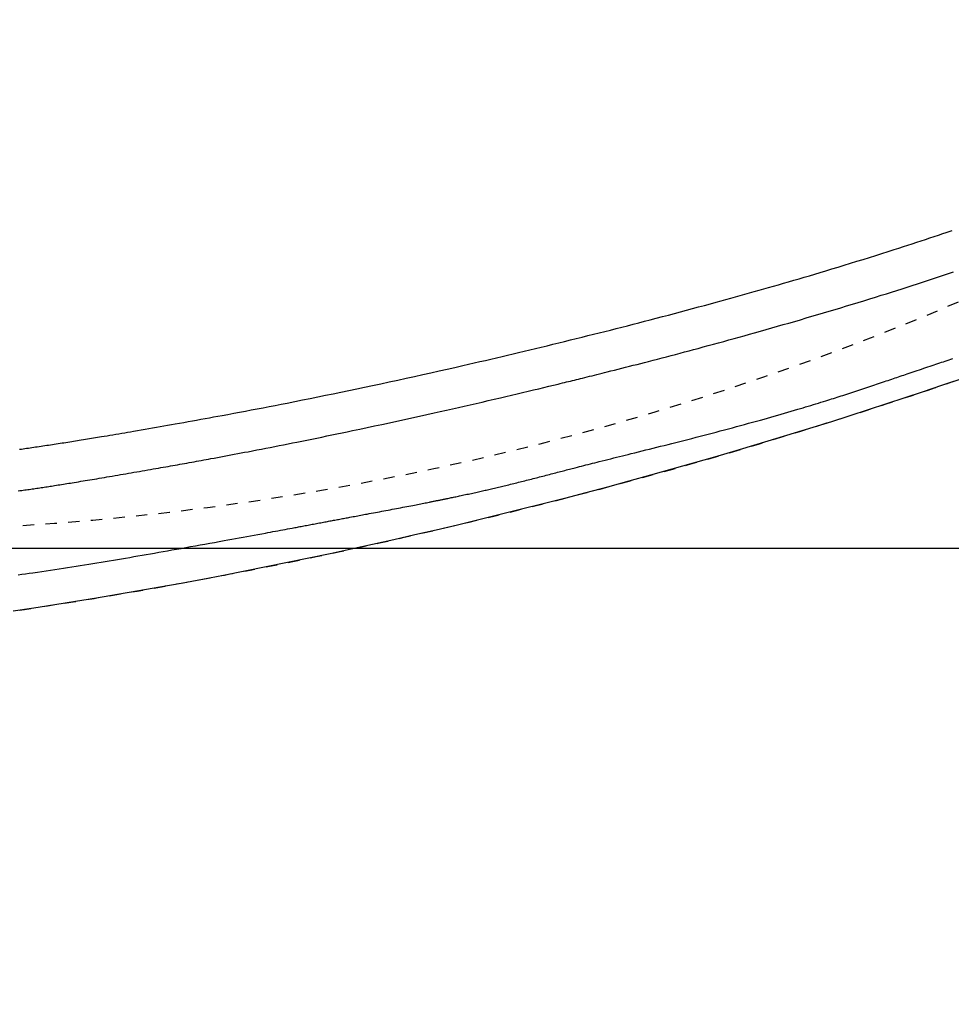
# Model space of a CAD drawing. Extents: x 0 to 2000, y 13 to 2915.
# Drawn here: x 924 to 1006, y 2257 to 2344 of the extents above; entities that cross this region are included whole.
import ezdxf

# ---------------------------------------------------------------- set-up
doc = ezdxf.new("R2010")
doc.units = 0
doc.linetypes.add('EXLTYPE2', pattern=[2, 1, -1])
doc.layers.get('0').update_dxf_attribs({"linetype": 'CONTINUOUS'})
doc.layers.get('DEFPOINTS').update_dxf_attribs({"linetype": 'CONTINUOUS'})
for name, color, linetype in [('便器', 7, 'CONTINUOUS'), ('便座', 7, 'CONTINUOUS'), ('寸法', 7, 'CONTINUOUS')]:
    doc.layers.add(name, color=color, linetype=linetype)
doc.styles.add('EXCADDIM2', font='monotxt', dxfattribs={"width": 0.84, "bigfont": 'extfont'})
doc.styles.get("Standard").update_dxf_attribs({"font": 'monotxt', "bigfont": 'extfont'})
doc.dimstyles.new('ISO-25', dxfattribs={"dimtxt": 2.5, "dimasz": 2.5, "dimexe": 1.25, "dimexo": 0.625, "dimtad": 1, "dimtxsty": 'STANDARD', "dimcen": 2.5, "dimazin": 3, "dimtfac": 1, "dimtmove": 0, "dimatfit": 3})

# ---------------------------------------------------------------- blocks, each defined once
blk = doc.blocks.new('EX_NORM')
at = {"color": 0, "linetype": 'CONTINUOUS'}
for q in [(-1, 0.1667), (-1, 0), (-1, -0.1667)]:
    blk.add_line((0, 0), q, dxfattribs=at)
blk = doc.blocks.new('*D25')
at = {"layer": 'DEFPOINTS', "color": 0}
for p in [(409.515, 2279), (1132.515, 2178), (1132.515, 2119)]:
    blk.add_point(p, dxfattribs=at)
at = {"layer": '便器', "color": 3, "linetype": 'CONTINUOUS'}
for p, q in [((409.515, 2272), (409.515, 2109)), ((1132.515, 2171), (1132.515, 2109)), ((439.515, 2119), (1102.515, 2119))]:
    blk.add_line(p, q, dxfattribs=at)
at = {"layer": '便器', "color": 3, "xscale": 30, "yscale": 30, "zscale": 30, "rotation": 180}
blk.add_blockref('EX_NORM', (409.515, 2119), dxfattribs=at)
at = {"layer": '便器', "color": 3, "xscale": 30, "yscale": 30, "zscale": 30}
blk.add_blockref('EX_NORM', (1132.515, 2119), dxfattribs=at)
at = {"layer": '便器', "color": 2, "insert": (771.015, 2142.5), "char_height": 40, "attachment_point": 5, "style": 'EXCADDIM2'}
blk.add_mtext('723', dxfattribs=at)
blk = doc.blocks.new('*D26')
at = {"layer": 'DEFPOINTS', "color": 0}
for p in [(1132.515, 2475), (662.515, 2386.5), (1132.515, 2178)]:
    blk.add_point(p, dxfattribs=at)
at = {"layer": '便座', "color": 3, "linetype": 'CONTINUOUS'}
for p, q in [((1132.515, 2468), (1132.515, 2168)), ((662.515, 2379.5), (662.515, 2168)), ((692.515, 2178), (1102.515, 2178))]:
    blk.add_line(p, q, dxfattribs=at)
at = {"layer": '便座', "color": 3, "xscale": 30, "yscale": 30, "zscale": 30, "rotation": 180}
blk.add_blockref('EX_NORM', (662.515, 2178), dxfattribs=at)
at = {"layer": '便座', "color": 3, "xscale": 30, "yscale": 30, "zscale": 30}
blk.add_blockref('EX_NORM', (1132.515, 2178), dxfattribs=at)
at = {"layer": '便座', "color": 2, "insert": (897.515, 2203), "char_height": 40, "attachment_point": 5, "style": 'EXCADDIM2'}
blk.add_mtext('470', dxfattribs=at)
blk = doc.blocks.new('*D32')
at = {"layer": 'DEFPOINTS', "color": 0}
for p in [(847.515, 2652.5), (847.515, 2297.5), (1210, 2297.5)]:
    blk.add_point(p, dxfattribs=at)
at = {"layer": '寸法', "color": 3, "linetype": 'CONTINUOUS'}
for p, q in [((854.515, 2652.5), (1220, 2652.5)), ((1210, 2622.5), (1210, 2327.5)), ((854.515, 2297.5), (1220, 2297.5))]:
    blk.add_line(p, q, dxfattribs=at)
at = {"layer": '寸法', "color": 3, "xscale": 30, "yscale": 30, "zscale": 30}
for p, rotation in [((1210, 2652.5), 90), ((1210, 2297.5), 270)]:
    blk.add_blockref('EX_NORM', p, dxfattribs=dict(at, rotation=rotation))
at = {"layer": '寸法', "color": 2, "insert": (1185, 2475), "char_height": 40, "attachment_point": 5, "rotation": 90, "style": 'EXCADDIM2'}
blk.add_mtext('355', dxfattribs=at)

msp = doc.modelspace()

# ---------------------------------------------------------------- linework, layer by layer
at = {"layer": '便器', "color": 2, "linetype": 'EXLTYPE2'}
msp.add_arc((908.02, 2548.965), 250, 272.77447, 321.94795, dxfattribs=at)
at = {"layer": '便座', "color": 6, "linetype": 'EXLTYPE2', "flags": 128}
msp.add_lwpolyline([(786.44, 2279.934), (786.44, 2279.934), (786.44, 2279.934), (786.44, 2279.934), (786.44, 2279.934), (786.44, 2279.934), (786.44, 2279.934), (786.44, 2279.934), (786.44, 2279.934), (786.44, 2279.934), (786.44, 2279.934), (786.44, 2279.934), (786.441, 2279.934), (786.441, 2279.934), (786.441, 2279.934), (786.441, 2279.934), (786.441, 2279.934), (786.441, 2279.934), (786.441, 2279.934), (786.441, 2279.934), (786.441, 2279.934), (786.441, 2279.934), (786.441, 2279.934), (786.441, 2279.934), (786.442, 2279.934), (786.442, 2279.934), (786.442, 2279.934), (786.442, 2279.934), (786.442, 2279.934), (786.442, 2279.934), (786.442, 2279.934), (786.442, 2279.934), (786.442, 2279.934), (786.442, 2279.934), (786.442, 2279.934), (786.442, 2279.934), (786.442, 2279.934), (786.442, 2279.934), (786.442, 2279.934), (786.442, 2279.934), (786.442, 2279.934), (786.442, 2279.934), (786.442, 2279.934), (786.442, 2279.934), (786.442, 2279.934), (786.442, 2279.934), (786.442, 2279.934), (786.442, 2279.934), (786.442, 2279.934), (786.442, 2279.934), (786.442, 2279.934), (786.442, 2279.934), (786.442, 2279.934), (786.442, 2279.934), (786.442, 2279.934), (786.442, 2279.934), (786.442, 2279.934), (786.442, 2279.934), (786.442, 2279.934), (786.442, 2279.934), (786.442, 2279.934), (786.442, 2279.934), (786.442, 2279.934), (786.442, 2279.934), (786.442, 2279.934), (786.442, 2279.934), (786.442, 2279.934), (786.442, 2279.934), (786.442, 2279.934), (786.442, 2279.934), (786.442, 2279.934), (786.442, 2279.934), (786.442, 2279.934), (786.442, 2279.934), (786.442, 2279.934), (786.443, 2279.934), (786.443, 2279.934), (786.443, 2279.934), (786.443, 2279.934), (786.443, 2279.934), (786.443, 2279.934), (786.443, 2279.934), (786.443, 2279.934), (786.443, 2279.934), (786.443, 2279.934), (786.443, 2279.934), (786.443, 2279.934), (786.443, 2279.934), (786.443, 2279.934), (786.443, 2279.934), (786.443, 2279.934), (786.443, 2279.934), (786.443, 2279.934), (786.443, 2279.934), (786.443, 2279.934), (786.443, 2279.934), (786.443, 2279.934), (786.443, 2279.934), (786.443, 2279.934), (786.443, 2279.934), (786.443, 2279.934), (786.443, 2279.934), (786.443, 2279.934), (786.443, 2279.934), (786.443, 2279.934), (786.443, 2279.934), (786.443, 2279.934), (786.443, 2279.934), (786.443, 2279.934), (786.443, 2279.934), (786.443, 2279.934), (786.443, 2279.934), (786.443, 2279.934), (786.443, 2279.934), (786.443, 2279.934), (786.443, 2279.934), (786.443, 2279.934), (786.443, 2279.934), (786.443, 2279.934), (786.443, 2279.934), (786.443, 2279.934), (786.444, 2279.934), (786.444, 2279.934), (786.444, 2279.934), (786.444, 2279.934), (786.444, 2279.934), (786.445, 2279.934), (786.445, 2279.934), (786.445, 2279.934), (786.445, 2279.934), (786.446, 2279.934), (786.446, 2279.934), (786.446, 2279.934), (786.447, 2279.934), (786.447, 2279.934), (786.448, 2279.934), (786.448, 2279.934), (786.449, 2279.934), (786.45, 2279.934), (786.45, 2279.934), (786.451, 2279.934), (786.451, 2279.934), (786.452, 2279.934), (786.452, 2279.934), (786.454, 2279.934), (786.455, 2279.934), (786.456, 2279.934), (786.457, 2279.934), (786.458, 2279.934), (786.459, 2279.934), (786.46, 2279.934), (786.462, 2279.934), (786.463, 2279.934), (786.464, 2279.934), (786.465, 2279.934), (786.467, 2279.935), (786.47, 2279.935), (786.472, 2279.935), (786.474, 2279.935), (786.476, 2279.935), (786.479, 2279.935), (786.481, 2279.935), (786.483, 2279.935), (786.485, 2279.935), (786.488, 2279.935), (786.49, 2279.935), (786.495, 2279.935), (786.499, 2279.936), (786.504, 2279.936), (786.508, 2279.936), (786.513, 2279.936), (786.517, 2279.936), (786.522, 2279.936), (786.526, 2279.936), (786.531, 2279.937), (786.535, 2279.937), (786.54, 2279.937), (786.549, 2279.937), (786.558, 2279.938), (786.567, 2279.938), (786.576, 2279.938), (786.585, 2279.938), (786.595, 2279.939), (786.604, 2279.939), (786.613, 2279.939), (786.622, 2279.94), (786.631, 2279.94), (786.64, 2279.94), (786.658, 2279.941), (786.676, 2279.941), (786.695, 2279.942), (786.713, 2279.943), (786.731, 2279.943), (786.749, 2279.944), (786.767, 2279.944), (786.785, 2279.945), (786.804, 2279.946), (786.822, 2279.946), (786.84, 2279.947), (786.876, 2279.948), (786.913, 2279.949), (786.949, 2279.95), (786.985, 2279.952), (787.022, 2279.953), (787.058, 2279.954), (787.095, 2279.955), (787.131, 2279.956), (787.167, 2279.958), (787.204, 2279.959), (787.24, 2279.96), (787.313, 2279.962), (787.385, 2279.965), (787.458, 2279.967), (787.531, 2279.97), (787.604, 2279.972), (787.676, 2279.975), (787.749, 2279.977), (787.822, 2279.979), (787.894, 2279.982), (787.967, 2279.984), (788.04, 2279.987), (788.185, 2279.992), (788.331, 2279.997), (788.476, 2280.002), (788.622, 2280.007), (788.767, 2280.012), (788.912, 2280.017), (789.058, 2280.022), (789.203, 2280.027), (789.348, 2280.032), (789.494, 2280.037), (789.639, 2280.042), (789.93, 2280.052), (790.222, 2280.062), (790.514, 2280.073), (790.808, 2280.083), (791.104, 2280.094), (791.402, 2280.105), (791.704, 2280.116), (792.009, 2280.127), (792.318, 2280.138), (792.632, 2280.15), (792.951, 2280.162), (793.611, 2280.187), (794.291, 2280.213), (794.989, 2280.24), (795.702, 2280.269), (796.428, 2280.297), (797.164, 2280.327), (797.909, 2280.358), (798.658, 2280.389), (799.41, 2280.42), (800.162, 2280.452), (800.911, 2280.484), (801.77, 2280.522), (802.623, 2280.56), (803.471, 2280.598), (804.315, 2280.637), (805.156, 2280.676), (805.994, 2280.716), (806.831, 2280.757), (807.668, 2280.798), (808.505, 2280.839), (809.343, 2280.882), (810.184, 2280.925), (811.034, 2280.969), (811.885, 2281.014), (812.737, 2281.06), (813.586, 2281.106), (814.432, 2281.152), (815.273, 2281.199), (816.106, 2281.246), (816.932, 2281.292), (817.746, 2281.339), (818.549, 2281.385), (819.338, 2281.432), (819.93, 2281.466), (820.514, 2281.501), (821.092, 2281.536), (821.663, 2281.57), (822.229, 2281.605), (822.792, 2281.639), (823.351, 2281.674), (823.909, 2281.708), (824.466, 2281.744), (825.023, 2281.779), (825.582, 2281.815), (826.152, 2281.851), (826.724, 2281.889), (827.297, 2281.926), (827.872, 2281.964), (828.447, 2282.002), (829.023, 2282.041), (829.599, 2282.08), (830.174, 2282.119), (830.748, 2282.158), (831.321, 2282.198), (831.892, 2282.238), (832.574, 2282.286), (833.255, 2282.334), (833.935, 2282.382), (834.617, 2282.431), (835.301, 2282.481), (835.989, 2282.531), (836.683, 2282.583), (837.384, 2282.635), (838.093, 2282.688), (838.812, 2282.743), (839.542, 2282.799), (840.654, 2282.884), (841.79, 2282.973), (842.948, 2283.064), (844.123, 2283.157), (845.313, 2283.253), (846.513, 2283.35), (847.721, 2283.45), (848.933, 2283.55), (850.146, 2283.652), (851.356, 2283.755), (852.56, 2283.859), (853.719, 2283.96), (854.871, 2284.061), (856.016, 2284.164), (857.157, 2284.267), (858.294, 2284.371), (859.43, 2284.477), (860.565, 2284.584), (861.701, 2284.693), (862.839, 2284.803), (863.981, 2284.915), (865.129, 2285.029), (866.106, 2285.128), (867.084, 2285.227), (868.059, 2285.328), (869.028, 2285.428), (869.986, 2285.528), (870.93, 2285.627), (871.855, 2285.725), (872.758, 2285.822), (873.635, 2285.916), (874.483, 2286.008), (875.297, 2286.097), (875.712, 2286.142), (876.119, 2286.187), (876.519, 2286.231), (876.913, 2286.275), (877.303, 2286.318), (877.691, 2286.361), (878.078, 2286.405), (878.466, 2286.449), (878.857, 2286.493), (879.251, 2286.537), (879.652, 2286.583), (880.085, 2286.632), (880.525, 2286.682), (880.973, 2286.734), (881.429, 2286.786), (881.891, 2286.839), (882.359, 2286.893), (882.834, 2286.948), (883.314, 2287.003), (883.799, 2287.06), (884.289, 2287.117), (884.783, 2287.174), (885.411, 2287.248), (886.045, 2287.322), (886.684, 2287.397), (887.328, 2287.473), (887.977, 2287.549), (888.629, 2287.626), (889.285, 2287.703), (889.944, 2287.781), (890.605, 2287.859), (891.268, 2287.937), (891.933, 2288.016), (892.672, 2288.103), (893.413, 2288.19), (894.154, 2288.278), (894.897, 2288.365), (895.641, 2288.453), (896.386, 2288.541), (897.132, 2288.629), (897.879, 2288.717), (898.627, 2288.806), (899.376, 2288.894), (900.126, 2288.983), (900.837, 2289.067), (901.548, 2289.151), (902.257, 2289.235), (902.963, 2289.319), (903.665, 2289.403), (904.361, 2289.486), (905.051, 2289.569), (905.733, 2289.65), (906.405, 2289.732), (907.068, 2289.812), (907.718, 2289.891), (908.206, 2289.951), (908.688, 2290.01), (909.164, 2290.069), (909.636, 2290.127), (910.105, 2290.186), (910.571, 2290.244), (911.037, 2290.303), (911.502, 2290.362), (911.969, 2290.421), (912.438, 2290.481), (912.91, 2290.542), (913.432, 2290.609), (913.96, 2290.678), (914.492, 2290.747), (915.029, 2290.818), (915.571, 2290.889), (916.116, 2290.962), (916.666, 2291.035), (917.22, 2291.11), (917.778, 2291.185), (918.339, 2291.262), (918.903, 2291.34), (919.56, 2291.431), (920.222, 2291.523), (920.887, 2291.617), (921.555, 2291.712), (922.227, 2291.809), (922.901, 2291.907), (923.578, 2292.007), (924.258, 2292.108), (924.939, 2292.21), (925.622, 2292.314), (926.307, 2292.42), (926.99, 2292.527), (927.674, 2292.635), (928.357, 2292.744), (929.038, 2292.854), (929.716, 2292.964), (930.39, 2293.075), (931.06, 2293.187), (931.724, 2293.298), (932.381, 2293.41), (933.03, 2293.521), (933.67, 2293.631), (934.175, 2293.719), (934.675, 2293.806), (935.169, 2293.894), (935.659, 2293.98), (936.145, 2294.067), (936.627, 2294.154), (937.107, 2294.241), (937.584, 2294.327), (938.06, 2294.414), (938.534, 2294.501), (939.007, 2294.589), (939.481, 2294.677), (939.954, 2294.765), (940.428, 2294.854), (940.903, 2294.943), (941.379, 2295.034), (941.856, 2295.125), (942.335, 2295.216), (942.816, 2295.309), (943.299, 2295.403), (943.786, 2295.498), (944.275, 2295.594), (944.892, 2295.716), (945.513, 2295.839), (946.138, 2295.964), (946.765, 2296.091), (947.394, 2296.219), (948.024, 2296.348), (948.654, 2296.478), (949.283, 2296.608), (949.91, 2296.739), (950.534, 2296.871), (951.155, 2297.002), (951.887, 2297.159), (952.614, 2297.316), (953.337, 2297.473), (954.057, 2297.631), (954.776, 2297.79), (955.494, 2297.95), (956.214, 2298.112), (956.935, 2298.275), (957.66, 2298.44), (958.389, 2298.608), (959.124, 2298.778), (960.166, 2299.02), (961.219, 2299.268), (962.283, 2299.52), (963.358, 2299.777), (964.441, 2300.038), (965.532, 2300.304), (966.629, 2300.573), (967.731, 2300.847), (968.838, 2301.124), (969.947, 2301.404), (971.058, 2301.688), (972.332, 2302.016), (973.607, 2302.349), (974.883, 2302.686), (976.159, 2303.027), (977.437, 2303.373), (978.716, 2303.723), (979.997, 2304.078), (981.278, 2304.437), (982.561, 2304.801), (983.846, 2305.169), (985.133, 2305.543), (986.359, 2305.903), (987.585, 2306.267), (988.809, 2306.635), (990.029, 2307.004), (991.243, 2307.376), (992.448, 2307.748), (993.644, 2308.12), (994.828, 2308.492), (995.998, 2308.863), (997.152, 2309.231), (998.289, 2309.597), (999.077, 2309.853), (999.856, 2310.107), (1000.626, 2310.359), (1001.388, 2310.611), (1002.143, 2310.861), (1002.89, 2311.109), (1003.63, 2311.357), (1004.364, 2311.605), (1005.093, 2311.851), (1005.816, 2312.097), (1006.535, 2312.343), (1007.101, 2312.537), (1007.665, 2312.731), (1008.228, 2312.926), (1008.791, 2313.121), (1009.356, 2313.318), (1009.922, 2313.517), (1010.492, 2313.718), (1011.065, 2313.921), (1011.643, 2314.127), (1012.227, 2314.336), (1012.817, 2314.549), (1013.487, 2314.792), (1014.166, 2315.04), (1014.852, 2315.292), (1015.545, 2315.549), (1016.243, 2315.809), (1016.946, 2316.072), (1017.652, 2316.339), (1018.361, 2316.608), (1019.071, 2316.88), (1019.782, 2317.154), (1020.492, 2317.431), (1021.205, 2317.71), (1021.916, 2317.992), (1022.626, 2318.275), (1023.335, 2318.56), (1024.042, 2318.847), (1024.749, 2319.135), (1025.453, 2319.426), (1026.157, 2319.72), (1026.86, 2320.015), (1027.562, 2320.313), (1028.263, 2320.613), (1028.92, 2320.897), (1029.576, 2321.182), (1030.231, 2321.47), (1030.884, 2321.76), (1031.536, 2322.051), (1032.186, 2322.344), (1032.833, 2322.639), (1033.478, 2322.934), (1034.121, 2323.232), (1034.76, 2323.53), (1035.396, 2323.829), (1035.942, 2324.088), (1036.486, 2324.348), (1037.027, 2324.609), (1037.567, 2324.87), (1038.105, 2325.133), (1038.642, 2325.397), (1039.177, 2325.663), (1039.712, 2325.93), (1040.245, 2326.198), (1040.779, 2326.468), (1041.312, 2326.74), (1041.782, 2326.981), (1042.252, 2327.224), (1042.719, 2327.467), (1043.185, 2327.71), (1043.647, 2327.952), (1044.105, 2328.194), (1044.559, 2328.435), (1045.007, 2328.674), (1045.449, 2328.911), (1045.884, 2329.146), (1046.311, 2329.378), (1046.674, 2329.576), (1047.031, 2329.772), (1047.384, 2329.967), (1047.733, 2330.16), (1048.08, 2330.353), (1048.424, 2330.546), (1048.768, 2330.74), (1049.113, 2330.934), (1049.458, 2331.131), (1049.805, 2331.329), (1050.155, 2331.529), (1050.685, 2331.834), (1051.223, 2332.146), (1051.769, 2332.463), (1052.321, 2332.786), (1052.88, 2333.115), (1053.444, 2333.449), (1054.012, 2333.787), (1054.585, 2334.131), (1055.161, 2334.478), (1055.74, 2334.829), (1056.321, 2335.184), (1057.152, 2335.696), (1057.985, 2336.214), (1058.82, 2336.738), (1059.657, 2337.269), (1060.494, 2337.806), (1061.333, 2338.349), (1062.172, 2338.897), (1063.011, 2339.451), (1063.849, 2340.011), (1064.687, 2340.576), (1065.523, 2341.147), (1066.543, 2341.851), (1067.56, 2342.564), (1068.575, 2343.284), (1069.589, 2344.011), (1070.6, 2344.747), (1071.61, 2345.491), (1072.618, 2346.243), (1073.626, 2347.002), (1074.632, 2347.77), (1075.637, 2348.546), (1076.642, 2349.331), (1077.703, 2350.168), (1078.763, 2351.013), (1079.819, 2351.866), (1080.87, 2352.724), (1081.915, 2353.586), (1082.952, 2354.451), (1083.979, 2355.319), (1084.996, 2356.187), (1086.001, 2357.054), (1086.992, 2357.92), (1087.968, 2358.782), (1088.744, 2359.476), (1089.51, 2360.168), (1090.268, 2360.859), (1091.019, 2361.552), (1091.765, 2362.247), (1092.506, 2362.945), (1093.245, 2363.648), (1093.982, 2364.356), (1094.718, 2365.072), (1095.456, 2365.796), (1096.196, 2366.53), (1096.831, 2367.164), (1097.466, 2367.804), (1098.1, 2368.448), (1098.731, 2369.093), (1099.357, 2369.737), (1099.975, 2370.377), (1100.585, 2371.013), (1101.183, 2371.641), (1101.768, 2372.259), (1102.338, 2372.865), (1102.891, 2373.457), (1103.229, 2373.82), (1103.561, 2374.178), (1103.887, 2374.533), (1104.209, 2374.885), (1104.529, 2375.237), (1104.848, 2375.588), (1105.166, 2375.942), (1105.485, 2376.298), (1105.806, 2376.659), (1106.131, 2377.026), (1106.46, 2377.399), (1106.823, 2377.813), (1107.191, 2378.236), (1107.564, 2378.667), (1107.942, 2379.104), (1108.322, 2379.548), (1108.704, 2379.996), (1109.088, 2380.448), (1109.471, 2380.903), (1109.854, 2381.36), (1110.236, 2381.818), (1110.614, 2382.276), (1110.986, 2382.727), (1111.354, 2383.178), (1111.72, 2383.63), (1112.084, 2384.083), (1112.448, 2384.539), (1112.811, 2384.997), (1113.174, 2385.46), (1113.538, 2385.928), (1113.904, 2386.402), (1114.272, 2386.882), (1114.642, 2387.37), (1115.044, 2387.904), (1115.448, 2388.446), (1115.854, 2388.995), (1116.259, 2389.547), (1116.662, 2390.101), (1117.063, 2390.656), (1117.458, 2391.209), (1117.848, 2391.758), (1118.23, 2392.302), (1118.604, 2392.838), (1118.968, 2393.365), (1119.214, 2393.726), (1119.456, 2394.082), (1119.694, 2394.435), (1119.928, 2394.785), (1120.159, 2395.133), (1120.387, 2395.481), (1120.614, 2395.828), (1120.84, 2396.177), (1121.066, 2396.528), (1121.292, 2396.882), (1121.519, 2397.24), (1121.718, 2397.554), (1121.917, 2397.872), (1122.116, 2398.192), (1122.316, 2398.513), (1122.515, 2398.835), (1122.713, 2399.157), (1122.909, 2399.479), (1123.104, 2399.799), (1123.297, 2400.118), (1123.487, 2400.433), (1123.674, 2400.745), (1123.816, 2400.984), (1123.957, 2401.22), (1124.096, 2401.455), (1124.233, 2401.689), (1124.369, 2401.921), (1124.504, 2402.152), (1124.638, 2402.384), (1124.771, 2402.615), (1124.903, 2402.846), (1125.036, 2403.079), (1125.168, 2403.312), (1125.312, 2403.568), (1125.456, 2403.827), (1125.601, 2404.086), (1125.745, 2404.348), (1125.89, 2404.611), (1126.035, 2404.876), (1126.18, 2405.143), (1126.325, 2405.412), (1126.47, 2405.682), (1126.616, 2405.954), (1126.762, 2406.228), (1126.95, 2406.583), (1127.139, 2406.941), (1127.327, 2407.301), (1127.516, 2407.663), (1127.705, 2408.028), (1127.894, 2408.394), (1128.082, 2408.763), (1128.27, 2409.132), (1128.457, 2409.503), (1128.643, 2409.875), (1128.828, 2410.248), (1129.052, 2410.703), (1129.275, 2411.16), (1129.497, 2411.618), (1129.717, 2412.079), (1129.936, 2412.542), (1130.154, 2413.008), (1130.372, 2413.477), (1130.588, 2413.949), (1130.804, 2414.426), (1131.02, 2414.906), (1131.235, 2415.392), (1131.485, 2415.965), (1131.735, 2416.543), (1131.984, 2417.127), (1132.231, 2417.714), (1132.477, 2418.304), (1132.72, 2418.895), (1132.961, 2419.487), (1133.198, 2420.078), (1133.432, 2420.668), (1133.663, 2421.255), (1133.889, 2421.839), (1134.076, 2422.328), (1134.261, 2422.814), (1134.442, 2423.297), (1134.62, 2423.777), (1134.795, 2424.255), (1134.968, 2424.731), (1135.138, 2425.204), (1135.305, 2425.676), (1135.47, 2426.146), (1135.633, 2426.614), (1135.793, 2427.082), (1135.919, 2427.453), (1136.044, 2427.823), (1136.167, 2428.193), (1136.289, 2428.563), (1136.41, 2428.932), (1136.53, 2429.301), (1136.648, 2429.67), (1136.766, 2430.038), (1136.882, 2430.407), (1136.997, 2430.776), (1137.111, 2431.144), (1137.204, 2431.446), (1137.296, 2431.749), (1137.388, 2432.051), (1137.478, 2432.353), (1137.568, 2432.656), (1137.657, 2432.958), (1137.746, 2433.26), (1137.834, 2433.561), (1137.921, 2433.863), (1138.007, 2434.164), (1138.093, 2434.465), (1138.167, 2434.728), (1138.24, 2434.991), (1138.313, 2435.253), (1138.386, 2435.516), (1138.458, 2435.78), (1138.53, 2436.043), (1138.601, 2436.307), (1138.672, 2436.572), (1138.743, 2436.838), (1138.813, 2437.105), (1138.883, 2437.373), (1138.953, 2437.643), (1139.023, 2437.913), (1139.092, 2438.185), (1139.161, 2438.458), (1139.23, 2438.732), (1139.299, 2439.007), (1139.367, 2439.282), (1139.434, 2439.558), (1139.502, 2439.834), (1139.568, 2440.11), (1139.634, 2440.387), (1139.7, 2440.665), (1139.766, 2440.942), (1139.83, 2441.22), (1139.895, 2441.498), (1139.958, 2441.776), (1140.022, 2442.054), (1140.084, 2442.332), (1140.146, 2442.611), (1140.208, 2442.889), (1140.269, 2443.168), (1140.329, 2443.446), (1140.389, 2443.726), (1140.449, 2444.005), (1140.508, 2444.285), (1140.567, 2444.565), (1140.625, 2444.845), (1140.682, 2445.125), (1140.739, 2445.405), (1140.795, 2445.685), (1140.851, 2445.966), (1140.907, 2446.246), (1140.961, 2446.527), (1141.016, 2446.808), (1141.07, 2447.09), (1141.123, 2447.372), (1141.176, 2447.654), (1141.228, 2447.936), (1141.28, 2448.218), (1141.331, 2448.5), (1141.382, 2448.782), (1141.432, 2449.065), (1141.482, 2449.347), (1141.531, 2449.63), (1141.58, 2449.914), (1141.628, 2450.198), (1141.675, 2450.482), (1141.723, 2450.766), (1141.769, 2451.05), (1141.815, 2451.334), (1141.861, 2451.618), (1141.905, 2451.903), (1141.95, 2452.187), (1141.994, 2452.472), (1142.037, 2452.756), (1142.08, 2453.042), (1142.122, 2453.328), (1142.164, 2453.614), (1142.205, 2453.9), (1142.246, 2454.186), (1142.286, 2454.473), (1142.326, 2454.759), (1142.365, 2455.045), (1142.403, 2455.332), (1142.441, 2455.618), (1142.479, 2455.905), (1142.516, 2456.192), (1142.552, 2456.48), (1142.588, 2456.768), (1142.623, 2457.055), (1142.658, 2457.343), (1142.692, 2457.631), (1142.726, 2457.919), (1142.759, 2458.207), (1142.792, 2458.495), (1142.824, 2458.783), (1142.855, 2459.071), (1142.886, 2459.359), (1142.916, 2459.648), (1142.946, 2459.937), (1142.976, 2460.225), (1143.004, 2460.514), (1143.032, 2460.803), (1143.06, 2461.092), (1143.087, 2461.381), (1143.114, 2461.67), (1143.139, 2461.959), (1143.165, 2462.248), (1143.19, 2462.537), (1143.214, 2462.827), (1143.238, 2463.116), (1143.261, 2463.405), (1143.283, 2463.695), (1143.305, 2463.984), (1143.327, 2464.274), (1143.348, 2464.563), (1143.368, 2464.853), (1143.388, 2465.142), (1143.407, 2465.432), (1143.426, 2465.722), (1143.444, 2466.012), (1143.461, 2466.302), (1143.478, 2466.594), (1143.495, 2466.887), (1143.511, 2467.181), (1143.526, 2467.477), (1143.541, 2467.776), (1143.556, 2468.076), (1143.57, 2468.38), (1143.584, 2468.686), (1143.597, 2468.996), (1143.61, 2469.308), (1143.622, 2469.622), (1143.633, 2469.938), (1143.644, 2470.254), (1143.655, 2470.57), (1143.664, 2470.886), (1143.673, 2471.2), (1143.681, 2471.512), (1143.688, 2471.822), (1143.695, 2472.128), (1143.698, 2472.331), (1143.701, 2472.531), (1143.704, 2472.73), (1143.707, 2472.928), (1143.709, 2473.125), (1143.711, 2473.321), (1143.713, 2473.516), (1143.714, 2473.71), (1143.716, 2473.904), (1143.717, 2474.098), (1143.719, 2474.291), (1143.72, 2474.387), (1143.72, 2474.482), (1143.721, 2474.574), (1143.721, 2474.661), (1143.722, 2474.741), (1143.723, 2474.814), (1143.723, 2474.876), (1143.723, 2474.928), (1143.724, 2474.967), (1143.724, 2474.992), (1143.724, 2475)], dxfattribs=at)
at = {"layer": '便座', "color": 6, "linetype": 'CONTINUOUS', "flags": 128}
for points in [[(923.843, 2306.178), (923.995, 2306.2), (924.148, 2306.221), (924.301, 2306.243), (924.456, 2306.265), (924.611, 2306.288), (924.768, 2306.31), (924.924, 2306.333), (925.081, 2306.356), (925.239, 2306.379), (925.396, 2306.402), (925.563, 2306.426), (925.73, 2306.451), (925.896, 2306.476), (926.063, 2306.501), (926.23, 2306.526), (926.396, 2306.551), (926.563, 2306.576), (926.729, 2306.601), (926.895, 2306.627), (927.061, 2306.652), (927.226, 2306.677), (927.399, 2306.704), (927.571, 2306.731), (927.742, 2306.757), (927.913, 2306.784), (928.084, 2306.811), (928.254, 2306.838), (928.423, 2306.864), (928.591, 2306.891), (928.758, 2306.918), (928.924, 2306.944), (929.089, 2306.971), (929.268, 2306.999), (929.446, 2307.028), (929.623, 2307.057), (929.799, 2307.085), (929.975, 2307.114), (930.15, 2307.143), (930.326, 2307.172), (930.502, 2307.201), (930.679, 2307.23), (930.857, 2307.26), (931.035, 2307.289), (931.284, 2307.331), (931.536, 2307.373), (931.789, 2307.415), (932.044, 2307.458), (932.301, 2307.502), (932.559, 2307.545), (932.819, 2307.589), (933.08, 2307.634), (933.341, 2307.678), (933.603, 2307.723), (933.866, 2307.768), (934.2, 2307.826), (934.534, 2307.883), (934.868, 2307.941), (935.202, 2307.999), (935.536, 2308.057), (935.868, 2308.115), (936.2, 2308.173), (936.531, 2308.231), (936.86, 2308.289), (937.188, 2308.347), (937.514, 2308.405), (937.896, 2308.473), (938.276, 2308.541), (938.654, 2308.608), (939.031, 2308.676), (939.406, 2308.744), (939.781, 2308.811), (940.155, 2308.879), (940.53, 2308.948), (940.905, 2309.016), (941.281, 2309.086), (941.658, 2309.155), (942.164, 2309.249), (942.672, 2309.344), (943.184, 2309.44), (943.698, 2309.537), (944.214, 2309.635), (944.734, 2309.735), (945.255, 2309.835), (945.779, 2309.936), (946.306, 2310.038), (946.835, 2310.142), (947.366, 2310.246), (948.032, 2310.378), (948.703, 2310.511), (949.376, 2310.646), (950.052, 2310.783), (950.732, 2310.921), (951.415, 2311.06), (952.1, 2311.202), (952.789, 2311.345), (953.481, 2311.489), (954.175, 2311.636), (954.873, 2311.784), (955.609, 2311.941), (956.347, 2312.1), (957.085, 2312.26), (957.822, 2312.42), (958.555, 2312.582), (959.284, 2312.743), (960.006, 2312.903), (960.72, 2313.063), (961.425, 2313.222), (962.118, 2313.379), (962.799, 2313.534), (963.309, 2313.65), (963.811, 2313.766), (964.307, 2313.881), (964.799, 2313.995), (965.287, 2314.109), (965.773, 2314.223), (966.258, 2314.337), (966.742, 2314.451), (967.229, 2314.566), (967.717, 2314.683), (968.209, 2314.8), (968.706, 2314.919), (969.208, 2315.04), (969.713, 2315.162), (970.221, 2315.285), (970.732, 2315.409), (971.244, 2315.533), (971.758, 2315.659), (972.273, 2315.785), (972.788, 2315.912), (973.302, 2316.039), (973.816, 2316.166), (974.313, 2316.289), (974.808, 2316.413), (975.303, 2316.537), (975.798, 2316.662), (976.293, 2316.787), (976.789, 2316.913), (977.286, 2317.039), (977.786, 2317.167), (978.287, 2317.296), (978.791, 2317.427), (979.298, 2317.559), (979.826, 2317.696), (980.356, 2317.836), (980.888, 2317.976), (981.421, 2318.117), (981.954, 2318.259), (982.486, 2318.402), (983.016, 2318.544), (983.542, 2318.686), (984.065, 2318.827), (984.582, 2318.968), (985.094, 2319.107), (985.524, 2319.225), (985.949, 2319.342), (986.37, 2319.458), (986.788, 2319.574), (987.204, 2319.689), (987.618, 2319.804), (988.03, 2319.92), (988.442, 2320.036), (988.854, 2320.152), (989.267, 2320.269), (989.681, 2320.387), (990.122, 2320.513), (990.566, 2320.64), (991.012, 2320.769), (991.462, 2320.899), (991.915, 2321.031), (992.371, 2321.164), (992.832, 2321.3), (993.297, 2321.437), (993.767, 2321.577), (994.241, 2321.719), (994.721, 2321.863), (995.26, 2322.026), (995.805, 2322.191), (996.354, 2322.359), (996.907, 2322.529), (997.46, 2322.7), (998.014, 2322.872), (998.567, 2323.044), (999.118, 2323.217), (999.665, 2323.39), (1000.207, 2323.562), (1000.743, 2323.733), (1001.147, 2323.862), (1001.546, 2323.991), (1001.942, 2324.119), (1002.335, 2324.247), (1002.725, 2324.375), (1003.112, 2324.502), (1003.497, 2324.629), (1003.88, 2324.757), (1004.262, 2324.884), (1004.643, 2325.012), (1005.023, 2325.14), (1005.296, 2325.233), (1005.569, 2325.326), (1005.841, 2325.419)], [(923.724, 2302.521), (923.874, 2302.542), (924.024, 2302.562), (924.159, 2302.581), (924.293, 2302.6), (924.427, 2302.619), (924.56, 2302.638), (924.693, 2302.657), (924.826, 2302.676), (924.958, 2302.695), (925.09, 2302.714), (925.222, 2302.733), (925.353, 2302.753), (925.485, 2302.772), (925.616, 2302.791), (925.746, 2302.811), (925.877, 2302.83), (926.008, 2302.85), (926.138, 2302.87), (926.269, 2302.89), (926.399, 2302.91), (926.53, 2302.93), (926.66, 2302.95), (926.791, 2302.97), (926.922, 2302.991), (927.076, 2303.015), (927.23, 2303.039), (927.384, 2303.064), (927.539, 2303.088), (927.694, 2303.113), (927.85, 2303.138), (928.006, 2303.163), (928.162, 2303.189), (928.319, 2303.214), (928.477, 2303.24), (928.635, 2303.266), (928.831, 2303.298), (929.027, 2303.33), (929.225, 2303.362), (929.423, 2303.395), (929.621, 2303.428), (929.821, 2303.461), (930.021, 2303.494), (930.221, 2303.527), (930.422, 2303.561), (930.623, 2303.595), (930.825, 2303.629), (931.058, 2303.668), (931.292, 2303.708), (931.526, 2303.747), (931.76, 2303.787), (931.995, 2303.827), (932.23, 2303.867), (932.466, 2303.908), (932.701, 2303.948), (932.937, 2303.989), (933.173, 2304.029), (933.409, 2304.07), (933.652, 2304.112), (933.895, 2304.154), (934.138, 2304.196), (934.381, 2304.238), (934.623, 2304.28), (934.864, 2304.322), (935.104, 2304.364), (935.343, 2304.406), (935.581, 2304.447), (935.817, 2304.489), (936.052, 2304.53), (936.266, 2304.567), (936.479, 2304.605), (936.69, 2304.642), (936.9, 2304.679), (937.109, 2304.716), (937.317, 2304.752), (937.523, 2304.789), (937.728, 2304.825), (937.932, 2304.862), (938.136, 2304.898), (938.338, 2304.934), (938.55, 2304.972), (938.762, 2305.01), (938.973, 2305.048), (939.184, 2305.086), (939.394, 2305.124), (939.605, 2305.163), (939.816, 2305.201), (940.027, 2305.24), (940.239, 2305.279), (940.453, 2305.318), (940.667, 2305.357), (940.954, 2305.41), (941.244, 2305.464), (941.535, 2305.518), (941.829, 2305.573), (942.124, 2305.628), (942.421, 2305.683), (942.719, 2305.74), (943.019, 2305.796), (943.32, 2305.853), (943.622, 2305.91), (943.924, 2305.968), (944.315, 2306.043), (944.707, 2306.118), (945.099, 2306.194), (945.492, 2306.27), (945.884, 2306.347), (946.276, 2306.424), (946.667, 2306.5), (947.056, 2306.577), (947.444, 2306.654), (947.83, 2306.731), (948.214, 2306.808), (948.658, 2306.897), (949.099, 2306.986), (949.539, 2307.076), (949.978, 2307.165), (950.417, 2307.256), (950.858, 2307.347), (951.302, 2307.438), (951.748, 2307.531), (952.2, 2307.626), (952.656, 2307.721), (953.119, 2307.819), (953.748, 2307.952), (954.388, 2308.088), (955.037, 2308.226), (955.693, 2308.367), (956.353, 2308.509), (957.016, 2308.652), (957.679, 2308.796), (958.341, 2308.941), (958.999, 2309.085), (959.65, 2309.229), (960.293, 2309.371), (960.833, 2309.491), (961.366, 2309.611), (961.894, 2309.73), (962.42, 2309.849), (962.943, 2309.968), (963.466, 2310.087), (963.989, 2310.208), (964.515, 2310.329), (965.045, 2310.452), (965.579, 2310.577), (966.12, 2310.704), (966.603, 2310.818), (967.09, 2310.933), (967.578, 2311.048), (968.063, 2311.164), (968.545, 2311.279), (969.019, 2311.392), (969.484, 2311.504), (969.937, 2311.612), (970.374, 2311.718), (970.795, 2311.819), (971.195, 2311.916), (971.384, 2311.962), (971.568, 2312.007), (971.748, 2312.051), (971.925, 2312.094), (972.1, 2312.136), (972.274, 2312.179), (972.447, 2312.221), (972.62, 2312.264), (972.794, 2312.306), (972.97, 2312.35), (973.149, 2312.394), (973.346, 2312.442), (973.548, 2312.492), (973.753, 2312.543), (973.962, 2312.594), (974.174, 2312.647), (974.389, 2312.701), (974.607, 2312.755), (974.829, 2312.81), (975.052, 2312.866), (975.279, 2312.922), (975.507, 2312.98), (975.825, 2313.06), (976.147, 2313.14), (976.472, 2313.222), (976.8, 2313.305), (977.13, 2313.389), (977.461, 2313.473), (977.795, 2313.558), (978.129, 2313.643), (978.464, 2313.729), (978.8, 2313.815), (979.135, 2313.901), (979.534, 2314.004), (979.932, 2314.108), (980.33, 2314.211), (980.727, 2314.315), (981.123, 2314.418), (981.519, 2314.523), (981.915, 2314.627), (982.31, 2314.732), (982.705, 2314.837), (983.099, 2314.942), (983.494, 2315.048), (983.945, 2315.17), (984.397, 2315.292), (984.848, 2315.415), (985.3, 2315.538), (985.752, 2315.662), (986.204, 2315.787), (986.656, 2315.912), (987.109, 2316.037), (987.563, 2316.164), (988.017, 2316.291), (988.471, 2316.419), (988.973, 2316.56), (989.475, 2316.702), (989.977, 2316.845), (990.481, 2316.989), (990.985, 2317.133), (991.489, 2317.278), (991.994, 2317.424), (992.499, 2317.571), (993.004, 2317.718), (993.51, 2317.866), (994.015, 2318.015), (994.524, 2318.165), (995.032, 2318.316), (995.54, 2318.468), (996.048, 2318.621), (996.556, 2318.774), (997.064, 2318.928), (997.572, 2319.083), (998.08, 2319.239), (998.587, 2319.396), (999.094, 2319.554), (999.6, 2319.712), (1000.058, 2319.856), (1000.516, 2320.001), (1000.973, 2320.146), (1001.428, 2320.292), (1001.882, 2320.438), (1002.335, 2320.584), (1002.785, 2320.731), (1003.234, 2320.877), (1003.679, 2321.023), (1004.122, 2321.169), (1004.562, 2321.315), (1004.912, 2321.431), (1005.259, 2321.547), (1005.605, 2321.663), (1005.949, 2321.779)], [(923.726, 2295.147), (924.048, 2295.191), (924.371, 2295.235), (924.693, 2295.28), (925.016, 2295.326), (925.402, 2295.381), (925.788, 2295.437), (926.171, 2295.493), (926.554, 2295.549), (926.934, 2295.606), (927.313, 2295.664), (927.691, 2295.721), (928.066, 2295.779), (928.44, 2295.837), (928.811, 2295.896), (929.181, 2295.955), (929.55, 2296.014), (929.917, 2296.073), (930.282, 2296.133), (930.645, 2296.193), (931.007, 2296.253), (931.368, 2296.313), (931.727, 2296.374), (932.086, 2296.434), (932.443, 2296.495), (932.8, 2296.556), (933.157, 2296.617), (933.521, 2296.68), (933.884, 2296.743), (934.249, 2296.806), (934.613, 2296.869), (934.979, 2296.933), (935.347, 2296.997), (935.716, 2297.061), (936.087, 2297.126), (936.46, 2297.192), (936.836, 2297.258), (937.215, 2297.325), (937.625, 2297.398), (938.039, 2297.471), (938.455, 2297.545), (938.874, 2297.619), (939.294, 2297.694), (939.715, 2297.769), (940.136, 2297.845), (940.557, 2297.92), (940.978, 2297.996), (941.397, 2298.072), (941.814, 2298.147), (942.152, 2298.209), (942.489, 2298.27), (942.824, 2298.331), (943.157, 2298.392), (943.489, 2298.453), (943.819, 2298.513), (944.148, 2298.574), (944.475, 2298.634), (944.801, 2298.694), (945.126, 2298.754), (945.449, 2298.814), (945.673, 2298.856), (945.895, 2298.897), (946.117, 2298.938), (946.336, 2298.979), (946.554, 2299.02), (946.77, 2299.06), (946.983, 2299.099), (947.193, 2299.139), (947.4, 2299.177), (947.603, 2299.215), (947.803, 2299.253), (947.919, 2299.274), (948.035, 2299.296), (948.149, 2299.317), (948.264, 2299.339), (948.378, 2299.36), (948.493, 2299.382), (948.608, 2299.403), (948.724, 2299.425), (948.842, 2299.447), (948.961, 2299.469), (949.082, 2299.492), (949.201, 2299.514), (949.322, 2299.537), (949.445, 2299.56), (949.569, 2299.583), (949.694, 2299.607), (949.82, 2299.63), (949.947, 2299.654), (950.074, 2299.678), (950.201, 2299.702), (950.328, 2299.725), (950.454, 2299.749), (950.567, 2299.77), (950.679, 2299.791), (950.791, 2299.812), (950.902, 2299.833), (951.012, 2299.854), (951.123, 2299.874), (951.233, 2299.895), (951.342, 2299.916), (951.451, 2299.936), (951.561, 2299.956), (951.669, 2299.977), (951.78, 2299.998), (951.891, 2300.018), (952.001, 2300.039), (952.112, 2300.06), (952.222, 2300.08), (952.333, 2300.101), (952.444, 2300.122), (952.555, 2300.142), (952.666, 2300.163), (952.777, 2300.184), (952.889, 2300.205), (953.023, 2300.23), (953.158, 2300.255), (953.294, 2300.28), (953.43, 2300.306), (953.567, 2300.331), (953.704, 2300.357), (953.843, 2300.383), (953.982, 2300.409), (954.122, 2300.435), (954.263, 2300.461), (954.406, 2300.488), (954.584, 2300.521), (954.763, 2300.555), (954.944, 2300.589), (955.126, 2300.623), (955.309, 2300.657), (955.493, 2300.692), (955.678, 2300.726), (955.864, 2300.761), (956.05, 2300.796), (956.236, 2300.831), (956.423, 2300.867), (956.607, 2300.901), (956.791, 2300.936), (956.974, 2300.971), (957.158, 2301.006), (957.341, 2301.041), (957.524, 2301.076), (957.707, 2301.111), (957.889, 2301.146), (958.07, 2301.181), (958.25, 2301.216), (958.43, 2301.251), (958.568, 2301.277), (958.705, 2301.304), (958.841, 2301.331), (958.975, 2301.357), (959.109, 2301.383), (959.241, 2301.409), (959.371, 2301.435), (959.499, 2301.46), (959.625, 2301.485), (959.749, 2301.51), (959.87, 2301.534), (959.944, 2301.548), (960.016, 2301.563), (960.088, 2301.577), (960.159, 2301.591), (960.23, 2301.606), (960.3, 2301.62), (960.37, 2301.634), (960.44, 2301.648), (960.509, 2301.662), (960.579, 2301.676), (960.649, 2301.69), (960.716, 2301.704), (960.782, 2301.717), (960.85, 2301.731), (960.917, 2301.745), (960.985, 2301.759), (961.054, 2301.772), (961.123, 2301.787), (961.192, 2301.801), (961.263, 2301.815), (961.334, 2301.83), (961.405, 2301.845), (961.502, 2301.865), (961.6, 2301.885), (961.698, 2301.905), (961.798, 2301.926), (961.9, 2301.947), (962.002, 2301.968), (962.105, 2301.99), (962.208, 2302.012), (962.313, 2302.034), (962.418, 2302.056), (962.524, 2302.079), (962.654, 2302.106), (962.784, 2302.134), (962.914, 2302.162), (963.045, 2302.19), (963.176, 2302.219), (963.307, 2302.247), (963.437, 2302.275), (963.567, 2302.304), (963.695, 2302.332), (963.823, 2302.36), (963.95, 2302.388), (964.069, 2302.415), (964.187, 2302.441), (964.303, 2302.467), (964.419, 2302.493), (964.535, 2302.519), (964.649, 2302.545), (964.764, 2302.571), (964.878, 2302.597), (964.991, 2302.623), (965.105, 2302.649), (965.219, 2302.676), (965.342, 2302.704), (965.465, 2302.733), (965.588, 2302.762), (965.712, 2302.791), (965.836, 2302.82), (965.96, 2302.849), (966.085, 2302.879), (966.21, 2302.908), (966.335, 2302.938), (966.461, 2302.968), (966.586, 2302.999), (966.725, 2303.032), (966.865, 2303.066), (967.004, 2303.1), (967.144, 2303.134), (967.284, 2303.169), (967.424, 2303.203), (967.564, 2303.238), (967.704, 2303.273), (967.845, 2303.308), (967.985, 2303.343), (968.125, 2303.378), (968.269, 2303.415), (968.414, 2303.451), (968.558, 2303.488), (968.702, 2303.524), (968.846, 2303.561), (968.99, 2303.598), (969.134, 2303.635), (969.278, 2303.671), (969.422, 2303.708), (969.565, 2303.745), (969.709, 2303.782), (969.854, 2303.82), (969.999, 2303.857), (970.144, 2303.895), (970.289, 2303.932), (970.432, 2303.97), (970.575, 2304.007), (970.718, 2304.044), (970.858, 2304.08), (970.998, 2304.117), (971.136, 2304.152), (971.273, 2304.188), (971.406, 2304.223), (971.537, 2304.257), (971.667, 2304.291), (971.796, 2304.324), (971.925, 2304.358), (972.053, 2304.391), (972.182, 2304.424), (972.31, 2304.458), (972.439, 2304.491), (972.569, 2304.525), (972.7, 2304.559), (972.884, 2304.606), (973.071, 2304.655), (973.259, 2304.703), (973.45, 2304.752), (973.642, 2304.801), (973.835, 2304.851), (974.03, 2304.901), (974.225, 2304.951), (974.421, 2305), (974.618, 2305.05), (974.814, 2305.1), (975.067, 2305.164), (975.32, 2305.227), (975.572, 2305.29), (975.825, 2305.353), (976.078, 2305.416), (976.332, 2305.479), (976.586, 2305.542), (976.84, 2305.606), (977.095, 2305.669), (977.351, 2305.732), (977.608, 2305.795), (977.929, 2305.875), (978.251, 2305.955), (978.574, 2306.035), (978.898, 2306.115), (979.223, 2306.196), (979.549, 2306.277), (979.875, 2306.359), (980.202, 2306.44), (980.528, 2306.522), (980.855, 2306.604), (981.182, 2306.687), (981.538, 2306.777), (981.894, 2306.867), (982.25, 2306.957), (982.605, 2307.048), (982.961, 2307.14), (983.317, 2307.231), (983.672, 2307.323), (984.028, 2307.416), (984.384, 2307.508), (984.741, 2307.602), (985.098, 2307.696), (985.453, 2307.789), (985.808, 2307.884), (986.163, 2307.978), (986.519, 2308.074), (986.874, 2308.169), (987.229, 2308.265), (987.584, 2308.362), (987.938, 2308.459), (988.291, 2308.556), (988.644, 2308.653), (988.995, 2308.751), (989.297, 2308.836), (989.599, 2308.921), (989.899, 2309.006), (990.199, 2309.091), (990.497, 2309.177), (990.795, 2309.263), (991.092, 2309.349), (991.387, 2309.435), (991.682, 2309.521), (991.976, 2309.607), (992.268, 2309.694), (992.498, 2309.763), (992.728, 2309.831), (992.956, 2309.9), (993.183, 2309.968), (993.409, 2310.037), (993.634, 2310.105), (993.858, 2310.174), (994.08, 2310.242), (994.301, 2310.31), (994.52, 2310.378), (994.738, 2310.445), (994.905, 2310.498), (995.072, 2310.55), (995.237, 2310.602), (995.403, 2310.654), (995.568, 2310.706), (995.734, 2310.759), (995.9, 2310.812), (996.066, 2310.865), (996.233, 2310.919), (996.402, 2310.973), (996.572, 2311.028), (996.743, 2311.084), (996.917, 2311.141), (997.091, 2311.198), (997.267, 2311.255), (997.443, 2311.313), (997.621, 2311.372), (997.799, 2311.431), (997.978, 2311.49), (998.157, 2311.549), (998.336, 2311.609), (998.515, 2311.669), (998.686, 2311.726), (998.857, 2311.783), (999.028, 2311.841), (999.199, 2311.898), (999.369, 2311.955), (999.538, 2312.012), (999.706, 2312.069), (999.874, 2312.126), (1000.041, 2312.182), (1000.207, 2312.238), (1000.371, 2312.294), (1000.523, 2312.345), (1000.675, 2312.396), (1000.825, 2312.447), (1000.976, 2312.498), (1001.126, 2312.549), (1001.277, 2312.6), (1001.428, 2312.651), (1001.58, 2312.703), (1001.733, 2312.755), (1001.887, 2312.807), (1002.043, 2312.86), (1002.223, 2312.921), (1002.405, 2312.983), (1002.589, 2313.045), (1002.774, 2313.107), (1002.96, 2313.17), (1003.147, 2313.233), (1003.333, 2313.296), (1003.519, 2313.359), (1003.705, 2313.421), (1003.889, 2313.483), (1004.072, 2313.544), (1004.241, 2313.6), (1004.408, 2313.656), (1004.575, 2313.711), (1004.741, 2313.766), (1004.906, 2313.821), (1005.071, 2313.876), (1005.236, 2313.93), (1005.402, 2313.985), (1005.568, 2314.04), (1005.735, 2314.095), (1005.904, 2314.15)], [(1006.5, 2312.324), (1004.898, 2311.775), (1003.294, 2311.232), (1001.686, 2310.695), (1000.076, 2310.163), (998.461, 2309.637), (996.843, 2309.116), (995.219, 2308.6), (993.59, 2308.089), (991.956, 2307.583), (990.315, 2307.082), (988.667, 2306.586), (986.808, 2306.034), (984.94, 2305.488), (983.066, 2304.948), (981.187, 2304.416), (979.303, 2303.89), (977.416, 2303.372), (975.528, 2302.861), (973.639, 2302.358), (971.751, 2301.864), (969.865, 2301.378), (967.982, 2300.901), (966.1, 2300.432), (964.222, 2299.972), (962.347, 2299.521), (960.474, 2299.079), (958.605, 2298.645), (956.736, 2298.22), (954.869, 2297.803), (953.003, 2297.393), (951.136, 2296.992), (949.269, 2296.598), (947.401, 2296.212), (945.529, 2295.832), (943.656, 2295.46), (941.783, 2295.096), (939.912, 2294.741), (938.043, 2294.393), (936.177, 2294.055), (934.315, 2293.725), (932.458, 2293.405), (930.607, 2293.094), (928.763, 2292.794), (926.928, 2292.503), (925.101, 2292.223), (923.281, 2291.952)]]:
    msp.add_lwpolyline(points, dxfattribs=at)

# ---------------------------------------------------------------- dimensions: what is measured, and where the dimension line sits
at = {"layer": '便器', "color": 3, "linetype": 'CONTINUOUS'}
dim = msp.add_linear_dim(base=(1132.515, 2119), p1=(409.515, 2279), p2=(1132.515, 2178), dimstyle='ISO-25', override={"dimtxt": 40, "dimasz": 30, "dimexe": 10, "dimexo": 7, "dimgap": 0, "dimtad": 1, "dimjust": 0, "dimtih": 0, "dimtoh": 0, "dimdec": 1, "dimzin": 8, "dimlunit": 2, "dimtxsty": 'EXCADDIM2', "dimblk1": 'EX_NORM', "dimblk2": 'EX_NORM', "dimsah": 1, "dimse1": 0, "dimse2": 0, "dimclrd": 3, "dimclre": 3, "dimclrt": 2, "dimtmove": 2}, dxfattribs=at)
dim.commit()
dim.dimension.update_dxf_attribs({"geometry": '*D25', "text_midpoint": (771.015, 2142.5), "dimtype": 160})
at = {"layer": '便座', "color": 3, "linetype": 'CONTINUOUS'}
dim = msp.add_linear_dim(base=(1132.515, 2178), p1=(662.515, 2386.5), p2=(1132.515, 2475), dimstyle='ISO-25', override={"dimtxt": 40, "dimasz": 30, "dimexe": 10, "dimexo": 7, "dimgap": 0, "dimtad": 1, "dimjust": 0, "dimtih": 0, "dimtoh": 0, "dimdec": 1, "dimzin": 8, "dimlunit": 2, "dimtxsty": 'EXCADDIM2', "dimblk1": 'EX_NORM', "dimblk2": 'EX_NORM', "dimsah": 1, "dimse1": 0, "dimse2": 0, "dimclrd": 3, "dimclre": 3, "dimclrt": 2, "dimtmove": 2}, dxfattribs=at)
dim.commit()
dim.dimension.update_dxf_attribs({"geometry": '*D26', "text_midpoint": (897.515, 2203), "dimtype": 160})
at = {"layer": '寸法', "color": 3, "linetype": 'CONTINUOUS'}
dim = msp.add_linear_dim(base=(1210, 2297.5), p1=(847.515, 2652.5), p2=(847.515, 2297.5), angle=90, dimstyle='ISO-25', override={"dimtxt": 40, "dimasz": 30, "dimexe": 10, "dimexo": 7, "dimgap": 0, "dimtad": 1, "dimjust": 0, "dimtih": 0, "dimtoh": 0, "dimdec": 1, "dimzin": 8, "dimlunit": 2, "dimtxsty": 'EXCADDIM2', "dimblk1": 'EX_NORM', "dimblk2": 'EX_NORM', "dimsah": 1, "dimse1": 0, "dimse2": 0, "dimclrd": 3, "dimclre": 3, "dimclrt": 2, "dimtmove": 2}, dxfattribs=at)
dim.commit()
dim.dimension.update_dxf_attribs({"geometry": '*D32', "text_midpoint": (1185, 2475), "dimtype": 160})

doc.saveas('drawing.dxf')
